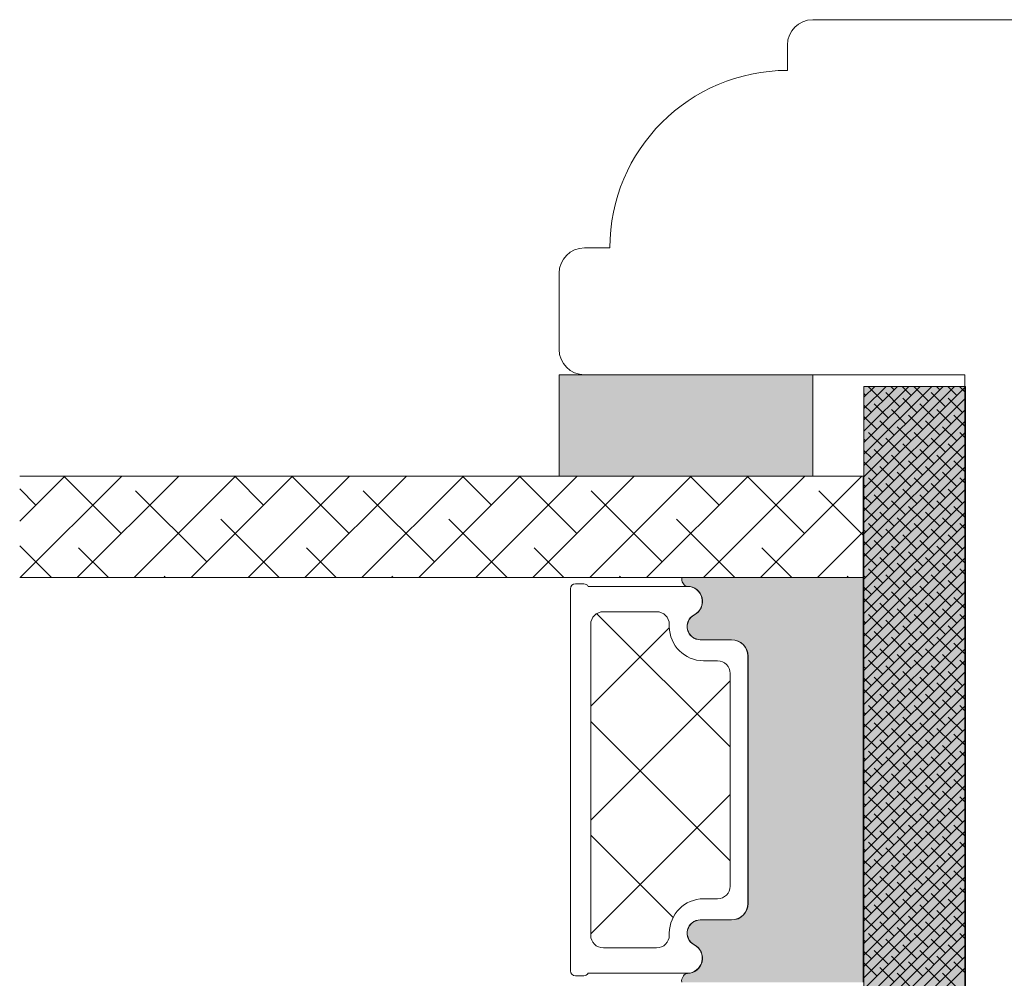
# Model space of a CAD drawing. Units: millimetres. Extents: x -2996 to 4269, y 993 to 2191.
# Drawn here: x -2550 to -2511, y 1332 to 1370 of the extents above; entities that cross this region are included whole.
import ezdxf

# ---------------------------------------------------------------- set-up
doc = ezdxf.new("R2010")
doc.units = ezdxf.units.MM
doc.layers.add('GLAS', color=3, linetype='Continuous')

msp = doc.modelspace()

# ---------------------------------------------------------------- hatches: boundary and pattern name
at = {"lineweight": 0}
h = msp.add_hatch(color=256, dxfattribs=at)
h.set_gradient(color1=(132, 132, 132), color2=(150, 150, 150), one_color=1, tint=0.5899999737739563)
h.paths.add_polyline_path([(-2528.986831295197, 1355.721055495465), (-2528.986831295197, 1351.721055495465), (-2518.986831295197, 1351.721055495465), (-2518.986831295197, 1355.721055495465)])
h = msp.add_hatch(color=256, dxfattribs=at)
h.set_gradient(color1=(132, 132, 132), color2=(150, 150, 150), one_color=1, tint=0.5899999737739563)
h.paths.add_polyline_path([(-2516.970158720729, 1355.262423181844), (-2512.970158720729, 1355.262423181844), (-2512.970158720729, 1308.262423181844), (-2516.970158720729, 1308.262423181844)])
h = msp.add_hatch(color=256, dxfattribs=at)
h.set_gradient(color1=(132, 132, 132), color2=(150, 150, 150), one_color=1, tint=0.5899999737739563)
edge = h.paths.add_edge_path()
edge.add_line((-2524.108055124819, 1347.507894600119), (-2524.08418001827, 1347.471056590879))
edge.add_arc((-2523.928108753059, 1347.550249187708), 0.1750134486744899, 206.9038318790101, 269.9955973504576)
edge.add_arc((-2523.933782715772, 1346.779602121314), 0.5956605145529972, -62.47071031546358, 89.45551456356048, ccw=False)
edge.add_arc((-2523.418122201218, 1345.790262635869), 0.5199999999995452, 117.5292896845469, 270.0000000000004)
edge.add_line((-2523.418122201218, 1345.270262635869), (-2522.188122201218, 1345.270262635868))
edge.add_arc((-2522.188122201219, 1344.620262635868), 0.6500000000005458, 0, 89.99999999995993, ccw=False)
edge.add_line((-2521.538122201218, 1344.620262635868), (-2521.538122201218, 1334.867691377111))
edge.add_arc((-2522.188122201219, 1334.867691377111), 0.6500000000010006, -89.99999999991991, 0, ccw=False)
edge.add_line((-2522.188122201218, 1334.21769137711), (-2523.418122201218, 1334.21769137711))
edge.add_arc((-2523.418122201218, 1333.69769137711), 0.5199999999994419, 90.00000000000236, 242.4707103154443)
edge.add_arc((-2523.933782715772, 1332.708351891664), 0.5956605145530959, -89.45551456360681, 62.47071031547131, ccw=False)
edge.add_arc((-2523.928108765396, 1331.93770482527), 0.1750134486747141, 90.00439861099521, 154.0871904673657)
edge.add_line((-2524.085526379678, 1332.014186208173), (-2524.100465826975, 1331.994283815918))
edge.add_arc((-2523.860539063806, 1331.814186208173), 0.3000000000000577, 143.1067966659105, 189.594068226876)
edge.add_line((-2524.156343052961, 1331.764186208173), (-2517.003601691332, 1331.764186208173))
edge.add_line((-2517.003601691332, 1331.764186208173), (-2517.003601691331, 1347.721056590878))
edge.add_line((-2517.003601691331, 1347.721056590878), (-2524.152108910854, 1347.721056590879))
edge.add_arc((-2523.856304921699, 1347.671056590879), 0.299999999999915, 170.4059317732199, 212.9477026522266)

# ---------------------------------------------------------------- linework, layer by layer
for p, q in [((-2528.986831295197, 1355.721055495465), (-2528.986831295197, 1351.721055495465)), ((-2518.986831295197, 1355.721055495465), (-2528.986831295197, 1355.721055495465)), ((-2518.986831295197, 1351.721055495465), (-2518.986831295197, 1355.721055495465)), ((-2516.970158720729, 1355.262423181844), (-2512.970158720729, 1355.262423181844)), ((-2516.970158720729, 1308.262423181844), (-2516.970158720729, 1355.262423181844)), ((-2512.970158720729, 1355.262423181844), (-2512.970158720729, 1308.262423181844)), ((-2528.986831295197, 1351.721055495465), (-2518.986831295197, 1351.721055495465)), ((-2517.003601691331, 1347.721056590878), (-2524.152108910854, 1347.721056590879)), ((-2517.003601691332, 1331.764186208173), (-2517.003601691331, 1347.721056590878)), ((-2528.546167927623, 1347.273883704227), (-2528.546167927623, 1332.217013321522)), ((-2528.018310826169, 1347.473883704228), (-2528.346167927623, 1347.473883704227)), ((-2523.939222686122, 1347.373883704228), (-2527.845105745411, 1347.373883704227)), ((-2524.108055124819, 1347.507894600119), (-2524.08418001827, 1347.471056590879)), ((-2522.196167927623, 1345.268883704228), (-2523.426167927623, 1345.268883704229)), ((-2523.418122201218, 1345.270262635869), (-2522.188122201218, 1345.270262635868)), ((-2521.546167927623, 1334.872013321522), (-2521.546167927623, 1344.618883704228)), ((-2521.538122201218, 1344.620262635868), (-2521.538122201218, 1334.867691377111)), ((-2523.426167927623, 1334.22201332152), (-2522.196167927622, 1334.222013321521)), ((-2522.188122201218, 1334.21769137711), (-2523.418122201218, 1334.21769137711)), ((-2527.845105745411, 1332.117013321522), (-2523.939222686118, 1332.117013321521)), ((-2528.346167927623, 1332.017013321522), (-2528.018310826169, 1332.017013321521)), ((-2524.085526379678, 1332.014186208173), (-2524.100465826975, 1331.994283815918))]:
    msp.add_line(p, q, dxfattribs=at)
at = {"color": 251, "linetype": 'Continuous', "lineweight": 0}
for p, q in [((-2516.970158720729, 1354.837341200423), (-2516.545076739308, 1355.262423181844)), ((-2516.970158720729, 1354.388328394369), (-2516.096063933254, 1355.262423181844)), ((-2516.970158720729, 1353.939315588316), (-2515.647051127201, 1355.262423181844)), ((-2516.970158720729, 1353.490302782262), (-2515.198038321148, 1355.262423181844)), ((-2516.970158720729, 1353.041289976209), (-2514.749025515094, 1355.262423181844)), ((-2516.970158720729, 1352.592277170156), (-2514.300012709041, 1355.262423181844)), ((-2516.970158720729, 1352.143264364103), (-2513.850999902987, 1355.262423181844)), ((-2516.970158720728, 1351.694251558049), (-2513.401987096933, 1355.262423181844)), ((-2516.970158720728, 1351.245238751995), (-2512.970158720728, 1355.245238751996)), ((-2516.901029973669, 1354.906469947481), (-2516.970158720727, 1354.97559869454)), ((-2516.22751076459, 1354.681963544455), (-2516.788776772156, 1355.243229552022)), ((-2515.553991555509, 1354.457457141428), (-2516.115257563076, 1355.018723148994)), ((-2515.778497958536, 1355.130976350508), (-2515.909944789872, 1355.262423181845)), ((-2515.104978749457, 1354.906469947482), (-2515.460931983819, 1355.262423181844)), ((-2514.431459540376, 1354.681963544455), (-2514.992725547942, 1355.243229552022)), ((-2513.757940331296, 1354.457457141428), (-2514.319206338863, 1355.018723148995)), ((-2513.982446734322, 1355.130976350508), (-2514.113893565659, 1355.262423181844)), ((-2513.308927525242, 1354.906469947481), (-2513.664880759606, 1355.262423181844)), ((-2512.970158720728, 1355.016713949021), (-2513.196674323729, 1355.243229552022)), ((-2516.970158720729, 1350.796225945942), (-2512.970158720728, 1354.796225945942)), ((-2516.003004361562, 1354.008444335374), (-2516.564270369129, 1354.569710342941)), ((-2514.880472346429, 1354.232950738402), (-2515.441738353996, 1354.794216745968)), ((-2514.20695313735, 1354.008444335375), (-2514.768219144917, 1354.569710342942)), ((-2513.084421122216, 1354.232950738401), (-2513.645687129782, 1354.794216745968)), ((-2512.970158720729, 1354.567701142968), (-2512.972167920702, 1354.569710342941)), ((-2516.676523570643, 1354.232950738402), (-2516.970158720728, 1354.526585888487)), ((-2516.970158720729, 1350.347213139888), (-2512.970158720728, 1354.347213139889)), ((-2515.329485152483, 1353.783937932348), (-2515.89075116005, 1354.345203939915)), ((-2513.533433928269, 1353.783937932348), (-2514.094699935836, 1354.345203939915)), ((-2516.452017167616, 1353.559431529321), (-2516.970158720728, 1354.077573082433)), ((-2516.970158720729, 1349.898200333835), (-2512.970158720728, 1353.898200333835)), ((-2515.778497958536, 1353.334925126295), (-2516.339763966103, 1353.896191133862)), ((-2514.655965943402, 1353.559431529321), (-2515.217231950969, 1354.120697536888)), ((-2513.982446734322, 1353.334925126295), (-2514.543712741889, 1353.896191133862)), ((-2512.970158720728, 1353.66967553086), (-2513.421180726756, 1354.120697536888)), ((-2516.970158720729, 1349.449187527782), (-2512.970158720728, 1353.449187527782)), ((-2516.227510764589, 1352.885912320241), (-2516.788776772156, 1353.447178327808)), ((-2515.104978749455, 1353.110418723267), (-2515.666244757022, 1353.671684730834)), ((-2514.431459540376, 1352.885912320241), (-2514.992725547943, 1353.447178327808)), ((-2513.308927525243, 1353.110418723268), (-2513.87019353281, 1353.671684730835)), ((-2512.970158720729, 1353.220662724807), (-2513.196674323729, 1353.447178327808)), ((-2516.90102997367, 1353.110418723268), (-2516.970158720728, 1353.179547470326)), ((-2516.970158720729, 1349.000174721728), (-2512.970158720728, 1353.000174721728)), ((-2515.55399155551, 1352.661405917214), (-2516.115257563076, 1353.222671924781)), ((-2514.880472346429, 1352.436899514188), (-2515.441738353996, 1352.998165521755)), ((-2513.757940331296, 1352.661405917214), (-2514.319206338862, 1353.222671924781)), ((-2513.084421122216, 1352.436899514188), (-2513.645687129782, 1352.998165521755)), ((-2516.676523570643, 1352.436899514188), (-2516.970158720728, 1352.730534664273)), ((-2516.003004361563, 1352.212393111161), (-2516.56427036913, 1352.773659118728)), ((-2514.206953137349, 1352.21239311116), (-2514.768219144915, 1352.773659118727)), ((-2512.970158720729, 1352.771649918753), (-2512.972167920703, 1352.773659118728)), ((-2516.970158720729, 1348.551161915675), (-2512.970158720729, 1352.551161915675)), ((-2516.452017167616, 1351.763380305108), (-2516.970158720727, 1352.281521858219)), ((-2515.329485152482, 1351.987886708134), (-2515.890751160049, 1352.549152715701)), ((-2514.655965943403, 1351.763380305107), (-2515.21723195097, 1352.324646312674)), ((-2513.533433928269, 1351.987886708134), (-2514.094699935836, 1352.549152715701)), ((-2512.970158720728, 1351.873624306646), (-2513.421180726756, 1352.324646312674)), ((-2516.970158720729, 1348.102149109621), (-2512.970158720729, 1352.102149109621)), ((-2515.778497958537, 1351.538873902081), (-2516.339763966103, 1352.100139909648)), ((-2515.104978749457, 1351.314367499054), (-2515.666244757023, 1351.875633506621)), ((-2513.982446734322, 1351.538873902081), (-2514.543712741889, 1352.100139909648)), ((-2513.308927525242, 1351.314367499053), (-2513.870193532809, 1351.87563350662)), ((-2516.970158720729, 1347.653136303568), (-2512.970158720729, 1351.653136303568)), ((-2516.22751076459, 1351.089861096028), (-2516.788776772156, 1351.651127103594)), ((-2514.431459540376, 1351.089861096027), (-2514.992725547942, 1351.651127103594)), ((-2512.970158720728, 1351.424611500593), (-2513.196674323729, 1351.651127103594)), ((-2516.90102997367, 1351.314367499054), (-2516.970158720728, 1351.383496246112)), ((-2516.970158720729, 1347.204123497514), (-2512.970158720728, 1351.204123497514)), ((-2515.55399155551, 1350.865354693001), (-2516.115257563076, 1351.426620700568)), ((-2514.88047234643, 1350.640848289974), (-2515.441738353997, 1351.202114297541)), ((-2513.757940331296, 1350.865354693), (-2514.319206338863, 1351.426620700567)), ((-2513.084421122216, 1350.640848289974), (-2513.645687129782, 1351.202114297541)), ((-2516.676523570642, 1350.640848289973), (-2516.970158720727, 1350.934483440059)), ((-2516.970158720729, 1346.755110691461), (-2512.970158720728, 1350.755110691461)), ((-2516.003004361563, 1350.416341886947), (-2516.56427036913, 1350.977607894514)), ((-2515.329485152483, 1350.191835483921), (-2515.89075116005, 1350.753101491488)), ((-2514.20695313735, 1350.416341886947), (-2514.768219144917, 1350.977607894514)), ((-2513.533433928269, 1350.19183548392), (-2514.094699935836, 1350.753101491487)), ((-2512.970158720728, 1350.97559869454), (-2512.972167920702, 1350.977607894513)), ((-2516.452017167616, 1349.967329080893), (-2516.970158720728, 1350.485470634005)), ((-2516.970158720729, 1346.306097885407), (-2512.970158720728, 1350.306097885408)), ((-2515.778497958535, 1349.742822677866), (-2516.339763966102, 1350.304088685433)), ((-2514.655965943403, 1349.967329080894), (-2515.21723195097, 1350.528595088461)), ((-2513.982446734323, 1349.742822677867), (-2514.54371274189, 1350.304088685434)), ((-2512.970158720729, 1350.077573082433), (-2513.421180726756, 1350.52859508846)), ((-2515.104978749456, 1349.51831627484), (-2515.666244757023, 1350.079582282407)), ((-2513.308927525243, 1349.51831627484), (-2513.87019353281, 1350.079582282407)), ((-2516.970158720729, 1345.857085079354), (-2512.970158720728, 1349.857085079354)), ((-2516.901029973669, 1349.51831627484), (-2516.970158720728, 1349.587445021898)), ((-2516.227510764589, 1349.293809871813), (-2516.788776772156, 1349.85507587938)), ((-2515.553991555509, 1349.069303468786), (-2516.115257563076, 1349.630569476353)), ((-2514.431459540376, 1349.293809871814), (-2514.992725547943, 1349.855075879381)), ((-2513.757940331296, 1349.069303468787), (-2514.319206338863, 1349.630569476354)), ((-2512.970158720729, 1349.628560276379), (-2513.196674323729, 1349.85507587938)), ((-2516.970158720729, 1345.4080722733), (-2512.970158720728, 1349.408072273301)), ((-2516.676523570643, 1348.84479706576), (-2516.970158720728, 1349.138432215845)), ((-2516.003004361562, 1348.620290662733), (-2516.564270369129, 1349.1815566703)), ((-2514.880472346429, 1348.844797065759), (-2515.441738353995, 1349.406063073326)), ((-2514.20695313735, 1348.620290662733), (-2514.768219144916, 1349.1815566703)), ((-2513.084421122217, 1348.844797065761), (-2513.645687129783, 1349.406063073327)), ((-2512.970158720729, 1349.179547470326), (-2512.972167920703, 1349.1815566703)), ((-2516.970158720729, 1344.959059467247), (-2512.970158720728, 1348.959059467247)), ((-2515.329485152482, 1348.395784259706), (-2515.890751160049, 1348.957050267273)), ((-2514.655965943402, 1348.171277856679), (-2515.217231950969, 1348.732543864246)), ((-2513.533433928269, 1348.395784259707), (-2514.094699935836, 1348.957050267274)), ((-2512.970158720728, 1348.281521858219), (-2513.421180726756, 1348.732543864247)), ((-2516.452017167617, 1348.17127785668), (-2516.970158720728, 1348.689419409792)), ((-2516.970158720729, 1344.510046661193), (-2512.970158720729, 1348.510046661194)), ((-2515.778497958536, 1347.946771453653), (-2516.339763966103, 1348.50803746122)), ((-2513.982446734322, 1347.946771453652), (-2514.543712741889, 1348.508037461219)), ((-2516.970158720729, 1344.06103385514), (-2512.970158720729, 1348.06103385514)), ((-2516.227510764589, 1347.497758647599), (-2516.788776772155, 1348.059024655166)), ((-2515.104978749456, 1347.722265050626), (-2515.666244757022, 1348.283531058193)), ((-2514.431459540376, 1347.497758647599), (-2514.992725547942, 1348.059024655166)), ((-2513.308927525243, 1347.722265050626), (-2513.870193532809, 1348.283531058193)), ((-2512.970158720728, 1347.832509052166), (-2513.196674323729, 1348.059024655167)), ((-2516.901029973669, 1347.722265050625), (-2516.970158720728, 1347.791393797684)), ((-2516.970158720729, 1343.612021049087), (-2512.970158720729, 1347.612021049087)), ((-2515.55399155551, 1347.273252244574), (-2516.115257563077, 1347.83451825214)), ((-2514.88047234643, 1347.048745841546), (-2515.441738353996, 1347.610011849113)), ((-2513.757940331296, 1347.273252244572), (-2514.319206338862, 1347.834518252139)), ((-2513.084421122215, 1347.048745841545), (-2513.645687129782, 1347.610011849112)), ((-2516.676523570642, 1347.048745841545), (-2516.970158720727, 1347.342380991631)), ((-2516.003004361562, 1346.824239438518), (-2516.564270369129, 1347.385505446085)), ((-2514.206953137349, 1346.824239438519), (-2514.768219144916, 1347.385505446086)), ((-2512.970158720728, 1347.383496246112), (-2512.972167920703, 1347.385505446086)), ((-2516.970158720729, 1343.163008243033), (-2512.970158720728, 1347.163008243034)), ((-2516.452017167616, 1346.375226632465), (-2516.970158720728, 1346.893368185577)), ((-2515.329485152482, 1346.599733035492), (-2515.890751160049, 1347.160999043059)), ((-2514.655965943404, 1346.375226632467), (-2515.21723195097, 1346.936492640034)), ((-2513.533433928269, 1346.599733035492), (-2514.094699935836, 1347.160999043059)), ((-2512.970158720729, 1346.485470634005), (-2513.421180726756, 1346.936492640032)), ((-2516.970158720729, 1342.71399543698), (-2512.970158720728, 1346.71399543698)), ((-2515.778497958535, 1346.150720229439), (-2516.339763966102, 1346.711986237005)), ((-2515.104978749456, 1345.926213826411), (-2515.666244757022, 1346.487479833978)), ((-2513.982446734323, 1346.150720229439), (-2514.54371274189, 1346.711986237006)), ((-2513.308927525242, 1345.926213826412), (-2513.870193532809, 1346.487479833979)), ((-2516.970158720728, 1342.264982630926), (-2512.970158720728, 1346.264982630927)), ((-2516.22751076459, 1345.701707423386), (-2516.788776772156, 1346.262973430953)), ((-2515.553991555509, 1345.477201020359), (-2516.115257563076, 1346.038467027925)), ((-2514.431459540375, 1345.701707423385), (-2514.992725547942, 1346.262973430952)), ((-2513.757940331297, 1345.47720102036), (-2514.319206338864, 1346.038467027927)), ((-2512.970158720729, 1346.036457827952), (-2513.196674323729, 1346.262973430952)), ((-2516.901029973669, 1345.926213826412), (-2516.970158720728, 1345.995342573471)), ((-2516.970158720729, 1341.815969824873), (-2512.970158720728, 1345.815969824873)), ((-2514.880472346429, 1345.252694617332), (-2515.441738353995, 1345.813960624899)), ((-2513.084421122216, 1345.252694617332), (-2513.645687129783, 1345.813960624899)), ((-2516.676523570643, 1345.252694617332), (-2516.970158720728, 1345.546329767418)), ((-2516.970158720729, 1341.366957018819), (-2512.970158720728, 1345.366957018819)), ((-2516.003004361562, 1345.028188214305), (-2516.564270369129, 1345.589454221872)), ((-2515.329485152483, 1344.803681811279), (-2515.89075116005, 1345.364947818846)), ((-2514.206953137349, 1345.028188214304), (-2514.768219144916, 1345.589454221871)), ((-2513.533433928269, 1344.803681811278), (-2514.094699935835, 1345.364947818845)), ((-2512.970158720729, 1345.587445021898), (-2512.972167920702, 1345.589454221872)), ((-2516.452017167616, 1344.579175408251), (-2516.970158720728, 1345.097316961363)), ((-2516.970158720729, 1340.917944212766), (-2512.970158720729, 1344.917944212766)), ((-2515.778497958536, 1344.354669005225), (-2516.339763966103, 1344.915935012792)), ((-2514.655965943402, 1344.579175408252), (-2515.217231950969, 1345.140441415818)), ((-2513.982446734322, 1344.354669005225), (-2514.543712741889, 1344.915935012792)), ((-2512.970158720728, 1344.689419409791), (-2513.421180726757, 1345.14044141582)), ((-2516.970158720729, 1340.468931406712), (-2512.970158720729, 1344.468931406712)), ((-2516.227510764589, 1343.905656199172), (-2516.788776772156, 1344.466922206739)), ((-2515.104978749456, 1344.130162602198), (-2515.666244757022, 1344.691428609765)), ((-2514.431459540376, 1343.905656199172), (-2514.992725547943, 1344.466922206739)), ((-2513.308927525242, 1344.130162602198), (-2513.870193532809, 1344.691428609764)), ((-2512.970158720728, 1344.240406603738), (-2513.196674323729, 1344.466922206738)), ((-2516.90102997367, 1344.130162602199), (-2516.970158720728, 1344.199291349257)), ((-2515.55399155551, 1343.681149796144), (-2516.115257563076, 1344.242415803711)), ((-2513.757940331296, 1343.681149796145), (-2514.319206338862, 1344.242415803712)), ((-2516.970158720729, 1340.019918600659), (-2512.970158720729, 1344.019918600659)), ((-2516.676523570642, 1343.456643393118), (-2516.970158720728, 1343.750278543204)), ((-2516.003004361563, 1343.232136990092), (-2516.56427036913, 1343.793402997659)), ((-2514.880472346429, 1343.456643393118), (-2515.441738353996, 1344.017909400685)), ((-2514.206953137349, 1343.232136990091), (-2514.768219144916, 1343.793402997658)), ((-2513.084421122215, 1343.456643393118), (-2513.645687129782, 1344.017909400685)), ((-2512.970158720729, 1343.791393797684), (-2512.972167920702, 1343.793402997657)), ((-2516.970158720729, 1339.570905794606), (-2512.970158720729, 1343.570905794606)), ((-2516.452017167616, 1342.783124184038), (-2516.970158720728, 1343.30126573715)), ((-2515.329485152482, 1343.007630587065), (-2515.890751160049, 1343.568896594632)), ((-2514.655965943403, 1342.783124184037), (-2515.21723195097, 1343.344390191604)), ((-2513.533433928269, 1343.007630587065), (-2514.094699935836, 1343.568896594632)), ((-2512.970158720728, 1342.893368185577), (-2513.421180726756, 1343.344390191605)), ((-2516.970158720729, 1339.121892988552), (-2512.970158720728, 1343.121892988552)), ((-2515.778497958535, 1342.558617781011), (-2516.339763966102, 1343.119883788578)), ((-2513.982446734322, 1342.558617781011), (-2514.543712741889, 1343.119883788578)), ((-2516.970158720729, 1338.672880182498), (-2512.970158720728, 1342.672880182499)), ((-2516.227510764589, 1342.109604974958), (-2516.788776772155, 1342.670870982525)), ((-2515.104978749456, 1342.334111377985), (-2515.666244757023, 1342.895377385552)), ((-2514.431459540376, 1342.109604974958), (-2514.992725547942, 1342.670870982525)), ((-2513.308927525242, 1342.334111377984), (-2513.870193532809, 1342.895377385551)), ((-2512.970158720728, 1342.444355379524), (-2513.196674323729, 1342.670870982525)), ((-2516.90102997367, 1342.334111377985), (-2516.970158720728, 1342.403240125044)), ((-2516.970158720729, 1338.223867376445), (-2512.970158720728, 1342.223867376445)), ((-2515.553991555509, 1341.885098571931), (-2516.115257563076, 1342.446364579498)), ((-2514.880472346429, 1341.660592168904), (-2515.441738353995, 1342.221858176471)), ((-2513.757940331296, 1341.88509857193), (-2514.319206338863, 1342.446364579497)), ((-2513.084421122216, 1341.660592168904), (-2513.645687129782, 1342.221858176471)), ((-2516.676523570643, 1341.660592168905), (-2516.970158720727, 1341.95422731899)), ((-2516.970158720729, 1337.774854570391), (-2512.970158720728, 1341.774854570392)), ((-2516.003004361563, 1341.436085765878), (-2516.56427036913, 1341.997351773445)), ((-2515.329485152482, 1341.211579362851), (-2515.890751160049, 1341.772845370418)), ((-2514.20695313735, 1341.436085765878), (-2514.768219144916, 1341.997351773445)), ((-2513.533433928269, 1341.211579362851), (-2514.094699935836, 1341.772845370418)), ((-2512.970158720729, 1341.995342573471), (-2512.972167920702, 1341.997351773444)), ((-2516.452017167617, 1340.987072959824), (-2516.970158720728, 1341.505214512935)), ((-2514.655965943402, 1340.987072959824), (-2515.217231950969, 1341.548338967391)), ((-2512.970158720729, 1341.097316961363), (-2513.421180726756, 1341.54833896739)), ((-2516.970158720729, 1337.325841764338), (-2512.970158720728, 1341.325841764338)), ((-2515.778497958536, 1340.762566556798), (-2516.339763966103, 1341.323832564365)), ((-2515.104978749456, 1340.538060153771), (-2515.666244757023, 1341.099326161338)), ((-2513.982446734322, 1340.762566556797), (-2514.543712741889, 1341.323832564364)), ((-2513.308927525243, 1340.538060153771), (-2513.870193532809, 1341.099326161338)), ((-2516.970158720729, 1336.876828958284), (-2512.970158720729, 1340.876828958285)), ((-2516.90102997367, 1340.538060153771), (-2516.970158720727, 1340.607188900829)), ((-2516.22751076459, 1340.313553750745), (-2516.788776772157, 1340.874819758312)), ((-2515.55399155551, 1340.089047347717), (-2516.115257563077, 1340.650313355284)), ((-2514.431459540375, 1340.313553750744), (-2514.992725547942, 1340.874819758311)), ((-2513.757940331296, 1340.089047347717), (-2514.319206338862, 1340.650313355284)), ((-2512.970158720729, 1340.64830415531), (-2513.196674323729, 1340.874819758311)), ((-2516.970158720729, 1336.427816152231), (-2512.970158720729, 1340.427816152231)), ((-2516.003004361563, 1339.640034541664), (-2516.56427036913, 1340.201300549231)), ((-2514.880472346429, 1339.864540944691), (-2515.441738353996, 1340.425806952258)), ((-2514.20695313735, 1339.640034541664), (-2514.768219144916, 1340.201300549231)), ((-2513.084421122215, 1339.86454094469), (-2513.645687129782, 1340.425806952257)), ((-2512.970158720728, 1340.199291349257), (-2512.972167920703, 1340.201300549231)), ((-2516.676523570643, 1339.864540944691), (-2516.970158720728, 1340.158176094776)), ((-2516.970158720729, 1335.978803346178), (-2512.970158720729, 1339.978803346178)), ((-2515.329485152483, 1339.415528138638), (-2515.89075116005, 1339.976794146205)), ((-2513.533433928269, 1339.415528138637), (-2514.094699935835, 1339.976794146204)), ((-2516.452017167616, 1339.19102173561), (-2516.970158720728, 1339.709163288722)), ((-2516.970158720729, 1335.529790540124), (-2512.970158720729, 1339.529790540124)), ((-2515.778497958536, 1338.966515332584), (-2516.339763966103, 1339.527781340151)), ((-2514.655965943403, 1339.19102173561), (-2515.21723195097, 1339.752287743177)), ((-2513.982446734322, 1338.966515332584), (-2514.543712741889, 1339.527781340151)), ((-2512.970158720728, 1339.30126573715), (-2513.421180726756, 1339.752287743177)), ((-2516.970158720729, 1335.080777734071), (-2512.970158720729, 1339.080777734071)), ((-2516.22751076459, 1338.517502526531), (-2516.788776772156, 1339.078768534098)), ((-2515.104978749457, 1338.742008929557), (-2515.666244757023, 1339.303274937124)), ((-2514.431459540377, 1338.517502526531), (-2514.992725547943, 1339.078768534098)), ((-2513.308927525243, 1338.742008929557), (-2513.870193532809, 1339.303274937124)), ((-2512.970158720728, 1338.852252931096), (-2513.196674323729, 1339.078768534097)), ((-2516.90102997367, 1338.742008929557), (-2516.970158720728, 1338.811137676614)), ((-2515.553991555509, 1338.292996123503), (-2516.115257563076, 1338.85426213107)), ((-2513.757940331297, 1338.292996123503), (-2514.319206338863, 1338.85426213107)), ((-2516.970158720728, 1334.631764928018), (-2512.970158720728, 1338.631764928018)), ((-2516.676523570643, 1338.068489720478), (-2516.970158720728, 1338.362124870563)), ((-2516.003004361563, 1337.84398331745), (-2516.56427036913, 1338.405249325016)), ((-2514.88047234643, 1338.068489720477), (-2515.441738353996, 1338.629755728044)), ((-2514.20695313735, 1337.84398331745), (-2514.768219144917, 1338.405249325017)), ((-2513.084421122216, 1338.068489720477), (-2513.645687129782, 1338.629755728044)), ((-2512.970158720728, 1338.403240125043), (-2512.972167920703, 1338.405249325017)), ((-2516.970158720729, 1334.182752121964), (-2512.970158720728, 1338.182752121965)), ((-2516.452017167616, 1337.394970511396), (-2516.970158720728, 1337.913112064508)), ((-2515.329485152483, 1337.619476914424), (-2515.89075116005, 1338.180742921991)), ((-2514.655965943402, 1337.394970511396), (-2515.217231950969, 1337.956236518963)), ((-2513.53343392827, 1337.619476914424), (-2514.094699935837, 1338.180742921991)), ((-2512.970158720729, 1337.505214512936), (-2513.421180726757, 1337.956236518963)), ((-2516.970158720729, 1333.733739315911), (-2512.970158720728, 1337.733739315911)), ((-2515.778497958537, 1337.170464108371), (-2516.339763966103, 1337.731730115938)), ((-2515.104978749456, 1336.945957705343), (-2515.666244757023, 1337.50722371291)), ((-2513.982446734323, 1337.17046410837), (-2514.54371274189, 1337.731730115937)), ((-2513.308927525243, 1336.945957705344), (-2513.87019353281, 1337.50722371291)), ((-2516.970158720729, 1333.284726509857), (-2512.970158720728, 1337.284726509857)), ((-2516.227510764589, 1336.721451302316), (-2516.788776772156, 1337.282717309883)), ((-2514.431459540376, 1336.721451302317), (-2514.992725547943, 1337.282717309884)), ((-2512.970158720729, 1337.056201706883), (-2513.19667432373, 1337.282717309884)), ((-2516.90102997367, 1336.945957705344), (-2516.970158720728, 1337.015086452401)), ((-2516.970158720729, 1332.835713703803), (-2512.970158720729, 1336.835713703804)), ((-2515.553991555509, 1336.496944899289), (-2516.115257563076, 1337.058210906856)), ((-2514.88047234643, 1336.272438496264), (-2515.441738353997, 1336.833704503831)), ((-2513.757940331296, 1336.496944899289), (-2514.319206338862, 1337.058210906856)), ((-2513.084421122216, 1336.272438496263), (-2513.645687129783, 1336.83370450383)), ((-2516.676523570642, 1336.272438496262), (-2516.970158720727, 1336.566073646348)), ((-2516.970158720729, 1332.38670089775), (-2512.970158720729, 1336.38670089775)), ((-2516.003004361563, 1336.047932093237), (-2516.56427036913, 1336.609198100803)), ((-2515.329485152482, 1335.823425690209), (-2515.890751160049, 1336.384691697776)), ((-2514.20695313735, 1336.047932093236), (-2514.768219144916, 1336.609198100803)), ((-2513.533433928269, 1335.82342569021), (-2514.094699935836, 1336.384691697777)), ((-2512.970158720729, 1336.607188900829), (-2512.972167920703, 1336.609198100803)), ((-2516.452017167616, 1335.598919287182), (-2516.970158720728, 1336.117060840294)), ((-2516.970158720729, 1331.937688091697), (-2512.970158720729, 1335.937688091697)), ((-2515.778497958535, 1335.374412884155), (-2516.339763966102, 1335.935678891722)), ((-2514.655965943402, 1335.598919287183), (-2515.217231950969, 1336.160185294749)), ((-2513.982446734323, 1335.374412884157), (-2514.54371274189, 1335.935678891724)), ((-2512.970158720728, 1335.709163288722), (-2513.421180726756, 1336.160185294749)), ((-2515.104978749457, 1335.14990648113), (-2515.666244757023, 1335.711172488697)), ((-2513.308927525243, 1335.149906481129), (-2513.870193532809, 1335.711172488696)), ((-2516.970158720729, 1331.488675285643), (-2512.970158720729, 1335.488675285643)), ((-2516.90102997367, 1335.14990648113), (-2516.970158720728, 1335.219035228188)), ((-2516.227510764589, 1334.925400078102), (-2516.788776772155, 1335.486666085669)), ((-2515.55399155551, 1334.700893675075), (-2516.115257563076, 1335.262159682642)), ((-2514.431459540376, 1334.925400078102), (-2514.992725547942, 1335.486666085669)), ((-2513.757940331296, 1334.700893675076), (-2514.319206338862, 1335.262159682643)), ((-2512.970158720728, 1335.260150482669), (-2513.196674323729, 1335.48666608567)), ((-2516.970158720729, 1331.03966247959), (-2512.970158720729, 1335.03966247959)), ((-2516.676523570642, 1334.476387272049), (-2516.970158720727, 1334.770022422134)), ((-2516.003004361563, 1334.251880869023), (-2516.56427036913, 1334.81314687659)), ((-2514.880472346429, 1334.476387272048), (-2515.441738353995, 1335.037653279615)), ((-2514.20695313735, 1334.251880869023), (-2514.768219144917, 1334.81314687659)), ((-2513.084421122217, 1334.47638727205), (-2513.645687129783, 1335.037653279617)), ((-2512.970158720729, 1334.811137676615), (-2512.972167920703, 1334.813146876589)), ((-2516.970158720728, 1330.590649673537), (-2512.970158720728, 1334.590649673537)), ((-2515.329485152482, 1334.027374465995), (-2515.890751160049, 1334.588640473562)), ((-2514.655965943403, 1333.802868062968), (-2515.21723195097, 1334.364134070535)), ((-2513.533433928269, 1334.027374465996), (-2514.094699935836, 1334.588640473562)), ((-2512.970158720728, 1333.913112064508), (-2513.421180726756, 1334.364134070536)), ((-2516.452017167616, 1333.802868062969), (-2516.970158720728, 1334.321009616081)), ((-2516.970158720729, 1330.141636867483), (-2512.970158720728, 1334.141636867483)), ((-2515.778497958535, 1333.578361659942), (-2516.339763966102, 1334.139627667509)), ((-2513.982446734322, 1333.578361659941), (-2514.543712741889, 1334.139627667508)), ((-2516.970158720729, 1329.69262406143), (-2512.970158720728, 1333.69262406143)), ((-2516.22751076459, 1333.129348853889), (-2516.788776772156, 1333.690614861456)), ((-2515.104978749456, 1333.353855256916), (-2515.666244757023, 1333.915121264483)), ((-2514.431459540375, 1333.129348853888), (-2514.992725547942, 1333.690614861455)), ((-2513.308927525243, 1333.353855256916), (-2513.87019353281, 1333.915121264483)), ((-2512.970158720729, 1333.464099258455), (-2513.196674323729, 1333.690614861456)), ((-2516.90102997367, 1333.353855256916), (-2516.970158720728, 1333.422984003974)), ((-2516.970158720729, 1329.243611255376), (-2512.970158720728, 1333.243611255376)), ((-2515.55399155551, 1332.904842450862), (-2516.115257563076, 1333.466108458429)), ((-2514.880472346429, 1332.680336047835), (-2515.441738353995, 1333.241602055402)), ((-2513.757940331296, 1332.904842450861), (-2514.319206338863, 1333.466108458428)), ((-2513.084421122215, 1332.680336047834), (-2513.645687129782, 1333.241602055401)), ((-2516.676523570643, 1332.680336047835), (-2516.970158720727, 1332.97397119792)), ((-2516.003004361563, 1332.455829644809), (-2516.56427036913, 1333.017095652376)), ((-2514.20695313735, 1332.455829644809), (-2514.768219144916, 1333.017095652376)), ((-2512.970158720729, 1333.015086452401), (-2512.972167920703, 1333.017095652376)), ((-2516.970158720729, 1328.794598449322), (-2512.970158720729, 1332.794598449322)), ((-2516.452017167616, 1332.006816838755), (-2516.970158720728, 1332.524958391866)), ((-2515.329485152483, 1332.231323241782), (-2515.89075116005, 1332.792589249349)), ((-2514.655965943403, 1332.006816838755), (-2515.21723195097, 1332.568082846322)), ((-2513.533433928269, 1332.231323241781), (-2514.094699935835, 1332.792589249348)), ((-2512.970158720729, 1332.117060840294), (-2513.421180726756, 1332.568082846321)), ((-2516.970158720729, 1328.345585643269), (-2512.970158720728, 1332.345585643269)), ((-2515.778497958536, 1331.782310435728), (-2516.339763966103, 1332.343576443295)), ((-2515.104978749456, 1331.557804032702), (-2515.666244757023, 1332.119070040269)), ((-2513.982446734322, 1331.782310435728), (-2514.543712741889, 1332.343576443295)), ((-2513.308927525243, 1331.557804032702), (-2513.870193532809, 1332.119070040269))]:
    msp.add_line(p, q, dxfattribs=at)
at = {"linetype": 'Continuous', "lineweight": 0}
for p, q in [((-2550.260752273257, 1349.942240411623), (-2548.481937189416, 1351.721055495464)), ((-2550.236873159149, 1347.721055495465), (-2546.236873159149, 1351.721055495464)), ((-2546.254007413018, 1349.458857211328), (-2548.516205697154, 1351.721055495464)), ((-2547.991809128881, 1347.721055495465), (-2543.991809128881, 1351.721055495464)), ((-2545.746745098614, 1347.721055495465), (-2541.746745098614, 1351.721055495464)), ((-2544.00894338275, 1351.703921241594), (-2544.02607763662, 1351.721055495464)), ((-2543.501681068346, 1347.721055495465), (-2539.501681068347, 1351.721055495464)), ((-2540.64134733735, 1350.581389226462), (-2541.781013606353, 1351.721055495465)), ((-2541.256617038079, 1347.721055495465), (-2537.25661703808, 1351.721055495464)), ((-2537.27375129195, 1349.458857211329), (-2539.535949576086, 1351.721055495465)), ((-2539.011553007812, 1347.721055495464), (-2535.011553007812, 1351.721055495464)), ((-2536.766488977545, 1347.721055495465), (-2532.766488977545, 1351.721055495464)), ((-2535.028687261681, 1351.703921241595), (-2535.045821515552, 1351.721055495465)), ((-2534.521424947277, 1347.721055495465), (-2530.521424947278, 1351.721055495464)), ((-2531.66109121628, 1350.581389226461), (-2532.800757485284, 1351.721055495465)), ((-2532.276360917009, 1347.721055495465), (-2528.27636091701, 1351.721055495465)), ((-2528.293495170879, 1349.458857211328), (-2530.555693455016, 1351.721055495465)), ((-2530.031296886742, 1347.721055495465), (-2526.031296886742, 1351.721055495465)), ((-2527.786232856476, 1347.721055495465), (-2523.786232856476, 1351.721055495465)), ((-2526.048431140612, 1351.703921241595), (-2526.065565394481, 1351.721055495464)), ((-2525.541168826208, 1347.721055495465), (-2521.541168826209, 1351.721055495464)), ((-2522.680835095211, 1350.581389226461), (-2523.820501364215, 1351.721055495464)), ((-2523.296104795941, 1347.721055495464), (-2519.296104795941, 1351.721055495464)), ((-2519.31323904981, 1349.458857211328), (-2521.575437333947, 1351.721055495465)), ((-2521.051040765674, 1347.721055495464), (-2517.051040765673, 1351.721055495465)), ((-2517.068175019544, 1351.703921241595), (-2517.085309273413, 1351.721055495464)), ((-2549.621603458419, 1350.581389226461), (-2550.260752273258, 1351.2205380413)), ((-2542.886411367616, 1348.336325196193), (-2545.69274140545, 1351.142655234028)), ((-2533.906155246547, 1348.336325196193), (-2536.712485284381, 1351.142655234027)), ((-2524.925899125479, 1348.336325196194), (-2527.732229163313, 1351.142655234028)), ((-2517.003603163708, 1349.394285355492), (-2518.751973042244, 1351.142655234028)), ((-2540.02607763662, 1347.721055495465), (-2542.32514536005, 1350.020123218894)), ((-2531.045821515551, 1347.721055495465), (-2533.344889238981, 1350.020123218894)), ((-2522.065565394481, 1347.721055495464), (-2524.364633117911, 1350.020123218894)), ((-2518.805976735406, 1347.721055495465), (-2517.003603163708, 1349.523429067163)), ((-2549.006333757689, 1347.721055495465), (-2550.260752273257, 1348.975474011033)), ((-2546.761269727422, 1347.721055495465), (-2547.937805435718, 1348.897591203761)), ((-2537.781013606353, 1347.721055495465), (-2538.957549314649, 1348.897591203761)), ((-2528.800757485284, 1347.721055495464), (-2529.977293193579, 1348.89759120376)), ((-2519.820501364215, 1347.721055495464), (-2520.997037072511, 1348.897591203761)), ((-2544.516205697155, 1347.721055495465), (-2544.570209390317, 1347.775059188627)), ((-2535.535949576085, 1347.721055495465), (-2535.589953269249, 1347.775059188628)), ((-2526.555693455016, 1347.721055495465), (-2526.609697148179, 1347.775059188627)), ((-2517.575437333947, 1347.721055495464), (-2517.62944102711, 1347.775059188627)), ((-2522.249721483255, 1341.043217684079), (-2527.499141593542, 1346.292637794365)), ((-2527.745158137104, 1342.646636406894), (-2524.64934590368, 1345.742448640318)), ((-2527.745158137105, 1338.156508346359), (-2522.249721483255, 1343.651945000209)), ((-2522.249721483255, 1336.553089623544), (-2527.745158137105, 1342.048526277395)), ((-2527.745158137105, 1333.666380285824), (-2522.249721483254, 1339.161816939675)), ((-2524.499914652069, 1334.313154731823), (-2527.745158137104, 1337.55839821686))]:
    msp.add_line(p, q, dxfattribs=at)
at = {"lineweight": 9}
msp.add_lwpolyline([(-2489.990564353146, 1353.712558669097), (-2489.990564353146, 1366.721055495465, 0.414213562373095), (-2492.990564353146, 1369.721055495465), (-2518.990564353146, 1369.721055495465, 0.414213562373095), (-2519.990564353146, 1368.721055495465), (-2519.990564353146, 1367.721055495465, 0.414213562373095), (-2526.990564353146, 1360.721055495465), (-2527.990564353146, 1360.721055495465, 0.414213562373095), (-2528.990564353146, 1359.721055495465), (-2528.990564353146, 1356.721055495465, 0.414213562373095), (-2527.990564353146, 1355.721055495465), (-2512.990564353146, 1355.721055495465), (-2512.990564353146, 1292.721055495465, 0.414213562373095)], format="xyb", dxfattribs=at)
at = {"lineweight": 0}
for centre, radius, start, end in [((-2523.856304921699, 1347.671056590879), 0.2999999999995335, 170.4059317732214, 212.9477026522769), ((-2528.346167927622, 1347.273883704227), 0.2000000000005002, 90.00000000013027, 179.9999999999349), ((-2528.018310826169, 1347.273883704227), 0.2000000000005661, 29.99999999980106, 90.00000000013027), ((-2523.928108753059, 1347.550249187708), 0.1750134486743248, 206.9038318789769, 269.9955973504908), ((-2523.942251807081, 1347.548392140358), 0.1750134477227654, 268.9954812067779, 269.9955973568618), ((-2523.941828442176, 1346.778223189674), 0.5956605145527369, 297.5292896844987, 89.45551456360552), ((-2523.933782715772, 1346.779602121314), 0.5956605145530467, 297.5292896845376, 89.45551456356178), ((-2523.426167927623, 1345.788883704229), 0.5199999999995271, 117.5292896845464, 270), ((-2523.418122201218, 1345.790262635869), 0.5199999999995608, 117.5292896845464, 270), ((-2522.196167927624, 1344.618883704228), 0.6500000000010004, 0, 89.99999999991982), ((-2522.188122201219, 1344.620262635868), 0.6500000000005457, 0, 89.99999999995993), ((-2522.196167927623, 1334.872013321521), 0.6500000000003183, 270.0000000000401, 2.004238765426576e-11), ((-2522.188122201219, 1334.867691377111), 0.6500000000005457, 270.0000000000401, 0), ((-2523.426167927623, 1333.702013321521), 0.5199999999993591, 90, 242.470710315442), ((-2523.418122201218, 1333.69769137711), 0.5199999999995271, 90, 242.470710315442), ((-2523.941828442174, 1332.712673836074), 0.5956605145525703, 270.5444854362199, 62.47071031568674), ((-2523.933782715772, 1332.708351891664), 0.5956605145531487, 270.5444854363944, 62.47071031547257), ((-2528.346167927622, 1332.217013321522), 0.2000000000002728, 180.0000000001303, 269.9999999998697), ((-2528.018310826169, 1332.217013321523), 0.2000000000016371, 270, 330.0000000000949), ((-2523.928108765395, 1331.93770482527), 0.1750134486747425, 90.00439861112957, 154.0871904674161), ((-2523.936154479485, 1331.942026771271), 0.1750134470845248, 90.00440264270098, 91.00451879496194), ((-2523.860539063806, 1331.814186208173), 0.3000000000000206, 143.1067966659273, 189.5940682268926)]:
    msp.add_arc(centre, radius, start, end, dxfattribs=at)
at = {"layer": 'GLAS', "color": 0, "lineweight": 0}
for p, q in [((-2517.003603163708, 1351.721055495465), (-2550.260752273257, 1351.721055495464)), ((-2517.003603163708, 1347.721055495465), (-2517.003603163708, 1351.721055495465)), ((-2550.260752273257, 1347.721055495465), (-2517.003603163708, 1347.721055495465)), ((-2527.246167927623, 1346.373883704228), (-2525.146167927623, 1346.373883704228)), ((-2527.746167927623, 1333.617013321521), (-2527.746167927623, 1345.873883704228)), ((-2524.646167927623, 1345.873883704228), (-2524.646167927623, 1345.788883704228)), ((-2523.296167927623, 1344.438883704229), (-2522.746167927623, 1344.438883704228)), ((-2522.246167927623, 1343.938883704228), (-2522.246167927623, 1335.552013321521)), ((-2522.746167927623, 1335.052013321521), (-2523.296167927623, 1335.052013321521)), ((-2524.646167927623, 1333.702013321521), (-2524.646167927623, 1333.617013321521)), ((-2525.146167927623, 1333.117013321521), (-2527.246167927623, 1333.117013321521))]:
    msp.add_line(p, q, dxfattribs=at)
for centre, radius, start, end in [((-2527.246167927623, 1345.873883704228), 0.5, 90, 180), ((-2525.146167927623, 1345.873883704228), 0.5, 0, 90), ((-2523.296167927623, 1345.788883704229), 1.349999999999909, 180.0000000000386, 270), ((-2522.746167927623, 1343.938883704228), 0.5, 0, 90), ((-2522.746167927623, 1335.552013321521), 0.5, 270, 0), ((-2523.296167927623, 1333.702013321521), 1.349999999999909, 90, 179.9999999999807), ((-2527.246167927623, 1333.617013321521), 0.5, 180, 270), ((-2525.146167927623, 1333.617013321521), 0.5, 270, 0)]:
    msp.add_arc(centre, radius, start, end, dxfattribs=at)

doc.saveas('drawing.dxf')
